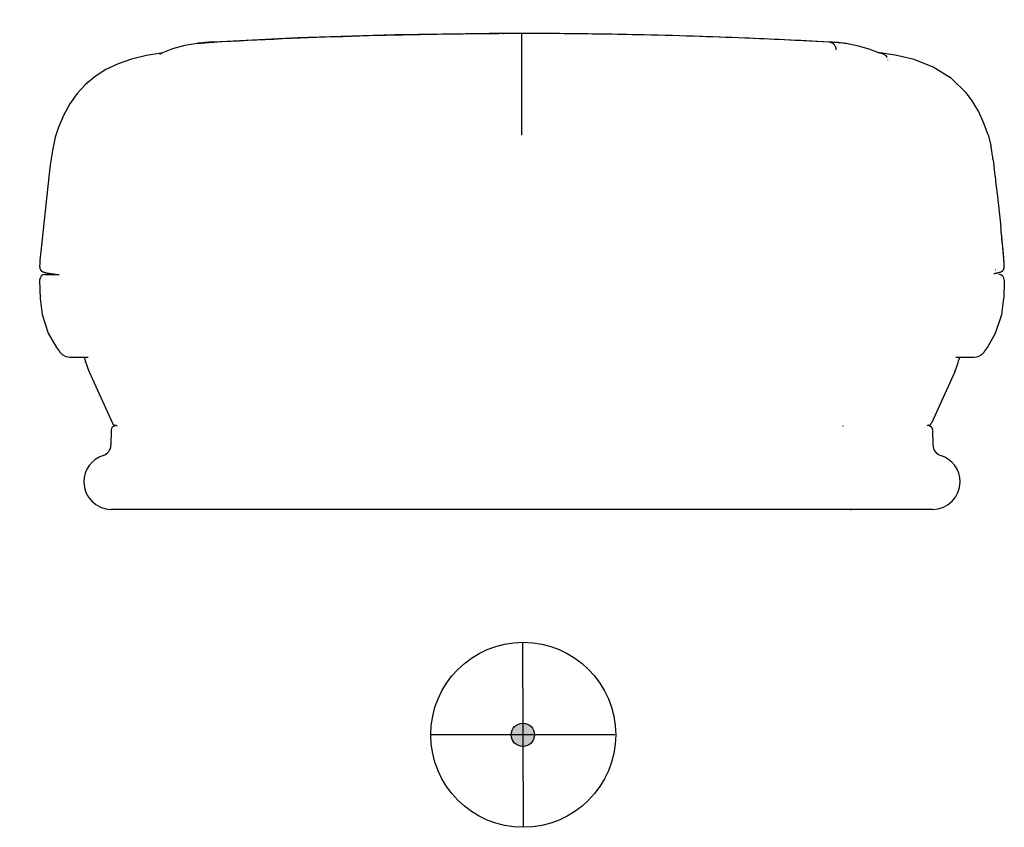
# Model space of a CAD drawing. Units: inches. Extents: x -2177 to 3082, y -232 to 383.
# Drawn here: x 2606 to 2627, y -6 to 11 of the extents above; entities that cross this region are included whole.
import ezdxf

# ---------------------------------------------------------------- set-up
doc = ezdxf.new("R2010")
doc.units = ezdxf.units.IN
doc.header["$LTSCALE"] = 12
doc.header["$MEASUREMENT"] = 0
doc.linetypes.add('DASHED', pattern=[0.75, 0.5, -0.25])
for name, color, linetype in [('AMSBYOTHERS', 252, 'DASHED'), ('D3xtrc', 65, 'Continuous'), ('DETL', 65, 'Continuous')]:
    doc.layers.add(name, color=color, linetype=linetype)

# ---------------------------------------------------------------- blocks, each defined once
blk = doc.blocks.new('db-igs021')
at = {"layer": 'DETL'}
h = blk.add_hatch(color=256, dxfattribs=at)
edge = h.paths.add_edge_path()
edge.add_arc((0.056, 96.193), 0.57, 0, 360)
for p, q in [((-10.954, 130.273), (-15.075, 130.074)), ((-6.213, 130.425), (-10.954, 130.273)), ((-1.594, 130.492), (-6.213, 130.425)), ((-1.594, 130.492), (-1.6, 130.492)), ((-1.589, 130.492), (-1.595, 130.492)), ((-1.557, 130.493), (-1.594, 130.492)), ((-1.569, 130.493), (-1.589, 130.492)), ((-1.548, 130.493), (-1.569, 130.493)), ((-1.517, 130.493), (-1.548, 130.493)), ((-1.465, 130.493), (-1.517, 130.493)), ((-1.354, 130.493), (-1.465, 130.493)), ((-1.287, 130.493), (-1.354, 130.493)), ((-1.203, 130.493), (-1.287, 130.493)), ((-1.203, 130.493), (-1.125, 130.493)), ((-1.125, 130.493), (-1.136, 130.493)), ((-1.136, 130.493), (-1.125, 130.493)), ((-0.981, 130.493), (-1.125, 130.493)), ((-0.892, 130.493), (-1.125, 130.493)), ((-0.903, 130.493), (-0.981, 130.493)), ((-0.892, 130.493), (-0.903, 130.493)), ((-0.903, 130.493), (-0.892, 130.493)), ((-0.749, 130.493), (-0.892, 130.493)), ((-0.765, 130.493), (-0.892, 130.493)), ((-0.521, 130.493), (-0.765, 130.493)), ((-0.391, 130.493), (-0.521, 130.493)), ((-0.391, 130.493), (-0.394, 130.492)), ((0.014, 130.492), (-0.391, 130.493)), ((0.011, 125.515), (0.011, 130.492)), ((0.014, 130.492), (0.011, 130.492)), ((2.823, 130.475), (0.014, 130.492)), ((5.691, 130.428), (2.823, 130.475)), ((8.404, 130.356), (5.691, 130.428)), ((8.404, 130.356), (8.404, 130.356)), ((10.587, 130.28), (8.404, 130.356)), ((12.863, 130.182), (10.587, 130.28)), ((15.021, 130.071), (12.863, 130.182)), ((-17.089, 129.74), (-17.587, 129.545)), ((-16.49, 129.908), (-17.089, 129.74)), ((-15.875, 130.01), (-16.49, 129.908)), ((-15.845, 130.014), (-15.889, 130.008)), ((-15.875, 130.01), (-15.133, 130.068)), ((-15.746, 130.024), (-15.845, 130.014)), ((-15.623, 130.036), (-15.746, 130.024)), ((-15.477, 130.048), (-15.623, 130.036)), ((-15.313, 130.06), (-15.477, 130.048)), ((-15.137, 130.07), (-15.313, 130.06)), ((-15.075, 130.074), (-15.137, 130.07)), ((-15.075, 130.074), (-15.133, 130.068)), ((-15.133, 130.068), (-15.075, 130.071)), ((-15.075, 130.074), (-15.075, 130.074)), ((15.023, 130.071), (15.021, 130.071)), ((15.063, 130.069), (15.023, 130.071)), ((15.16, 130.064), (15.063, 130.069)), ((15.211, 130.061), (15.16, 130.064)), ((15.443, 130.045), (15.209, 130.061)), ((15.211, 130.061), (15.209, 130.061)), ((15.209, 130.061), (15.209, 130.061)), ((15.746, 130.015), (15.443, 130.045)), ((15.982, 129.982), (15.746, 130.015)), ((16.018, 129.976), (15.981, 129.982)), ((16.488, 129.879), (16.018, 129.976)), ((16.996, 129.727), (16.488, 129.879)), ((17.42, 129.565), (16.996, 129.727)), ((-19.095, 129.237), (-19.755, 129.01)), ((-18.368, 129.41), (-19.095, 129.237)), ((-17.653, 129.522), (-18.368, 129.41)), ((-17.635, 129.524), (-17.653, 129.522)), ((-17.653, 129.522), (-17.653, 129.522)), ((-17.641, 129.522), (-17.641, 129.522)), ((-17.64, 129.522), (-17.641, 129.522)), ((-17.641, 129.522), (-17.641, 129.522)), ((-17.641, 129.522), (-17.641, 129.522)), ((-17.639, 129.523), (-17.64, 129.522)), ((-17.64, 129.522), (-17.64, 129.522)), ((-17.64, 129.522), (-17.64, 129.522)), ((-17.639, 129.523), (-17.639, 129.523)), ((-17.638, 129.523), (-17.639, 129.523)), ((-17.637, 129.523), (-17.638, 129.523)), ((-17.637, 129.524), (-17.637, 129.523)), ((-17.636, 129.524), (-17.637, 129.524)), ((-17.634, 129.524), (-17.636, 129.524)), ((-17.633, 129.525), (-17.634, 129.524)), ((-17.631, 129.526), (-17.633, 129.525)), ((-17.629, 129.526), (-17.631, 129.526)), ((-17.627, 129.527), (-17.629, 129.526)), ((-17.624, 129.529), (-17.627, 129.527)), ((-17.62, 129.53), (-17.624, 129.529)), ((-17.615, 129.532), (-17.62, 129.53)), ((-17.608, 129.535), (-17.615, 129.532)), ((-17.587, 129.545), (-17.608, 129.535)), ((17.42, 129.565), (17.42, 129.565)), ((17.434, 129.559), (17.424, 129.563)), ((17.445, 129.554), (17.434, 129.559)), ((17.45, 129.552), (17.445, 129.554)), ((17.454, 129.55), (17.45, 129.552)), ((17.458, 129.549), (17.454, 129.55)), ((17.461, 129.548), (17.458, 129.549)), ((17.462, 129.547), (17.461, 129.548)), ((17.464, 129.547), (17.462, 129.547)), ((17.465, 129.546), (17.464, 129.547)), ((17.467, 129.546), (17.465, 129.546)), ((17.471, 129.545), (17.466, 129.546)), ((17.468, 129.545), (17.467, 129.546)), ((17.468, 129.545), (17.468, 129.545)), ((17.469, 129.545), (17.468, 129.545)), ((17.47, 129.545), (17.469, 129.545)), ((17.471, 129.544), (17.47, 129.545)), ((17.478, 129.545), (17.471, 129.545)), ((17.471, 129.544), (17.471, 129.544)), ((17.472, 129.544), (17.471, 129.544)), ((17.472, 129.544), (17.472, 129.544)), ((17.472, 129.544), (17.472, 129.544)), ((17.472, 129.544), (17.472, 129.544)), ((17.472, 129.544), (17.472, 129.544)), ((17.492, 129.543), (17.478, 129.545)), ((17.509, 129.541), (17.492, 129.543)), ((17.512, 129.541), (17.511, 129.541)), ((17.599, 129.531), (17.511, 129.541)), ((17.599, 129.531), (17.579, 129.533)), ((17.616, 129.529), (17.599, 129.531)), ((17.616, 129.529), (17.599, 129.531)), ((17.71, 129.518), (17.616, 129.529)), ((17.739, 129.514), (17.712, 129.517)), ((18.276, 129.432), (17.739, 129.514)), ((19.204, 129.212), (18.276, 129.432)), ((20.134, 128.85), (19.204, 129.212)), ((-20.348, 128.727), (-20.877, 128.388)), ((-19.755, 129.01), (-20.348, 128.727)), ((21.03, 128.289), (20.134, 128.85)), ((-20.877, 128.388), (-21.344, 127.997)), ((21.759, 127.574), (21.03, 128.289)), ((-21.344, 127.997), (-21.754, 127.552)), ((-21.754, 127.552), (-22.115, 127.046)), ((22.037, 127.2), (21.759, 127.574)), ((21.759, 127.574), (21.759, 127.574)), ((-22.115, 127.046), (-22.427, 126.478)), ((22.346, 126.685), (22.037, 127.2)), ((-22.427, 126.478), (-22.687, 125.859)), ((22.605, 126.132), (22.346, 126.685)), ((-22.687, 125.859), (-22.834, 125.415)), ((22.819, 125.54), (22.605, 126.132)), ((-22.834, 125.415), (-22.957, 124.771)), ((22.819, 125.54), (22.965, 124.957)), ((22.973, 124.914), (22.965, 124.957)), ((22.981, 124.866), (22.973, 124.914)), ((22.991, 124.813), (22.981, 124.866)), ((22.999, 124.765), (22.991, 124.813)), ((22.984, 124.772), (22.984, 124.772)), ((23.008, 124.713), (22.999, 124.765)), ((23.017, 124.657), (23.008, 124.713)), ((23.026, 124.596), (23.017, 124.657)), ((23.036, 124.53), (23.026, 124.596)), ((23.047, 124.458), (23.036, 124.53)), ((23.059, 124.38), (23.047, 124.458)), ((23.07, 124.295), (23.059, 124.38)), ((-23.093, 123.941), (-23.523, 119.977)), ((23.068, 124.314), (23.125, 123.875)), ((23.273, 122.672), (23.443, 121.043)), ((23.513, 120.355), (23.475, 120.745)), ((23.541, 120.064), (23.513, 120.355)), ((23.546, 119.977), (23.538, 120.064)), ((23.546, 119.977), (23.541, 120.064)), ((23.572, 119.738), (23.541, 120.064)), ((23.591, 119.525), (23.572, 119.738)), ((23.6, 119.419), (23.591, 119.525)), ((-23.59, 119.229), (-23.592, 119.127)), ((-23.592, 119.126), (-23.592, 119.11)), ((-23.592, 119.11), (-23.591, 119.097)), ((-23.591, 119.097), (-23.591, 119.086)), ((-23.591, 119.086), (-23.59, 119.076)), ((-23.589, 119.25), (-23.59, 119.229)), ((-23.59, 119.22), (-23.59, 119.219)), ((-23.59, 119.076), (-23.59, 119.068)), ((-23.59, 119.068), (-23.589, 119.061)), ((-23.588, 119.264), (-23.589, 119.25)), ((-23.589, 119.061), (-23.588, 119.054)), ((-23.587, 119.286), (-23.588, 119.273)), ((-23.588, 119.273), (-23.588, 119.264)), ((-23.588, 119.054), (-23.588, 119.047)), ((-23.588, 119.047), (-23.587, 119.041)), ((-23.587, 119.041), (-23.586, 119.035)), ((-23.586, 119.035), (-23.585, 119.029)), ((-23.585, 119.029), (-23.584, 119.023)), ((-23.584, 119.023), (-23.583, 119.018)), ((-23.583, 119.018), (-23.582, 119.012)), ((23.605, 119.362), (23.6, 119.419)), ((23.604, 119.01), (23.606, 119.017)), ((23.607, 119.33), (23.605, 119.362)), ((23.606, 119.017), (23.607, 119.025)), ((23.609, 119.312), (23.607, 119.33)), ((23.607, 119.025), (23.609, 119.034)), ((23.609, 119.301), (23.609, 119.312)), ((23.61, 119.29), (23.609, 119.301)), ((23.609, 119.034), (23.61, 119.043)), ((23.611, 119.28), (23.61, 119.29)), ((23.61, 119.043), (23.611, 119.053)), ((23.611, 119.272), (23.611, 119.28)), ((23.611, 119.263), (23.611, 119.272)), ((23.612, 119.248), (23.611, 119.263)), ((23.611, 119.053), (23.612, 119.064)), ((23.613, 119.219), (23.612, 119.248)), ((23.612, 119.064), (23.613, 119.076)), ((23.613, 119.219), (23.613, 119.22)), ((23.615, 119.127), (23.613, 119.22)), ((23.613, 119.076), (23.614, 119.091)), ((23.614, 119.091), (23.615, 119.109)), ((23.615, 119.126), (23.615, 119.127)), ((23.615, 119.109), (23.615, 119.126)), ((-23.582, 119.012), (-23.581, 119.007)), ((-23.581, 119.007), (-23.58, 119.003)), ((-23.58, 119.003), (-23.579, 118.998)), ((-23.579, 118.998), (-23.577, 118.993)), ((-23.577, 118.993), (-23.576, 118.989)), ((-23.576, 118.989), (-23.575, 118.985)), ((-23.575, 118.985), (-23.573, 118.981)), ((-23.516, 118.623), (-23.574, 118.533)), ((-23.573, 118.981), (-23.572, 118.977)), ((-23.572, 118.977), (-23.571, 118.973)), ((-23.571, 118.973), (-23.569, 118.969)), ((-23.569, 118.969), (-23.568, 118.966)), ((-23.568, 118.966), (-23.566, 118.962)), ((-23.566, 118.962), (-23.565, 118.959)), ((-23.565, 118.959), (-23.563, 118.956)), ((-23.563, 118.956), (-23.562, 118.953)), ((-23.562, 118.953), (-23.56, 118.95)), ((-23.56, 118.95), (-23.559, 118.947)), ((-23.559, 118.947), (-23.557, 118.944)), ((-23.557, 118.944), (-23.556, 118.941)), ((-23.556, 118.941), (-23.554, 118.939)), ((-23.554, 118.939), (-23.553, 118.936)), ((-23.553, 118.936), (-23.551, 118.933)), ((-23.551, 118.933), (-23.549, 118.931)), ((-23.549, 118.931), (-23.548, 118.928)), ((-23.548, 118.928), (-23.546, 118.926)), ((-23.546, 118.926), (-23.544, 118.924)), ((-23.544, 118.924), (-23.543, 118.921)), ((-23.543, 118.921), (-23.541, 118.919)), ((-23.541, 118.919), (-23.539, 118.917)), ((-23.539, 118.917), (-23.538, 118.915)), ((-23.538, 118.915), (-23.536, 118.913)), ((-23.536, 118.913), (-23.535, 118.911)), ((-23.535, 118.911), (-23.533, 118.909)), ((-23.533, 118.909), (-23.531, 118.907)), ((-23.531, 118.907), (-23.53, 118.905)), ((-23.53, 118.905), (-23.528, 118.904)), ((-23.528, 118.904), (-23.527, 118.902)), ((-23.527, 118.902), (-23.525, 118.9)), ((-23.525, 118.9), (-23.523, 118.899)), ((-23.523, 118.899), (-23.522, 118.897)), ((-23.522, 118.897), (-23.52, 118.896)), ((-23.52, 118.896), (-23.519, 118.894)), ((-23.519, 118.894), (-23.517, 118.893)), ((-23.517, 118.893), (-23.516, 118.891)), ((-23.516, 118.891), (-23.514, 118.89)), ((-23.428, 118.683), (-23.516, 118.623)), ((-23.514, 118.89), (-23.512, 118.888)), ((-23.512, 118.888), (-23.511, 118.887)), ((-23.511, 118.887), (-23.509, 118.885)), ((-23.509, 118.885), (-23.508, 118.884)), ((-23.508, 118.884), (-23.506, 118.883)), ((-23.506, 118.883), (-23.504, 118.881)), ((-23.504, 118.881), (-23.503, 118.88)), ((-23.503, 118.88), (-23.501, 118.879)), ((-23.501, 118.879), (-23.499, 118.878)), ((-23.499, 118.878), (-23.498, 118.876)), ((-23.498, 118.876), (-23.496, 118.875)), ((-23.496, 118.875), (-23.495, 118.874)), ((-23.495, 118.874), (-23.493, 118.873)), ((-23.493, 118.873), (-23.491, 118.872)), ((-23.491, 118.872), (-23.49, 118.871)), ((-23.49, 118.871), (-23.488, 118.869)), ((-23.488, 118.869), (-23.486, 118.868)), ((-23.486, 118.868), (-23.485, 118.867)), ((-23.485, 118.867), (-23.483, 118.866)), ((-23.483, 118.866), (-23.482, 118.865)), ((-23.482, 118.865), (-23.48, 118.864)), ((-23.48, 118.864), (-23.478, 118.863)), ((-23.478, 118.863), (-23.477, 118.862)), ((-23.477, 118.862), (-23.475, 118.861)), ((-23.475, 118.861), (-23.473, 118.86)), ((-23.473, 118.86), (-23.472, 118.859)), ((-23.472, 118.859), (-23.47, 118.858)), ((-23.47, 118.858), (-23.469, 118.857)), ((-23.469, 118.857), (-23.467, 118.856)), ((-23.467, 118.856), (-23.465, 118.855)), ((-23.465, 118.855), (-23.464, 118.855)), ((-23.464, 118.855), (-23.462, 118.854)), ((-23.462, 118.854), (-23.46, 118.853)), ((-23.46, 118.853), (-23.459, 118.852)), ((-23.459, 118.852), (-23.457, 118.851)), ((-23.457, 118.851), (-23.455, 118.85)), ((-23.455, 118.85), (-23.454, 118.849)), ((-23.454, 118.849), (-23.452, 118.848)), ((-23.452, 118.848), (-23.45, 118.848)), ((-23.45, 118.848), (-23.445, 118.845)), ((-23.445, 118.845), (-23.444, 118.844)), ((-23.444, 118.844), (-23.442, 118.843)), ((-23.442, 118.843), (-23.44, 118.843)), ((-23.44, 118.843), (-23.437, 118.841)), ((-23.437, 118.841), (-23.433, 118.84)), ((-23.433, 118.84), (-23.43, 118.838)), ((-23.43, 118.838), (-23.426, 118.836)), ((-23.323, 118.704), (-23.428, 118.683)), ((-23.426, 118.836), (-23.422, 118.835)), ((-23.422, 118.835), (-23.419, 118.833)), ((-23.419, 118.833), (-23.415, 118.832)), ((-23.415, 118.832), (-23.411, 118.83)), ((-23.411, 118.83), (-23.407, 118.829)), ((-23.407, 118.829), (-23.403, 118.827)), ((-23.403, 118.827), (-23.399, 118.826)), ((-23.399, 118.826), (-23.395, 118.824)), ((-23.395, 118.824), (-23.39, 118.823)), ((-23.39, 118.823), (-23.386, 118.821)), ((-23.386, 118.821), (-23.381, 118.819)), ((-23.381, 118.819), (-23.376, 118.818)), ((-23.376, 118.818), (-23.371, 118.816)), ((-23.371, 118.816), (-23.366, 118.815)), ((-23.366, 118.815), (-23.361, 118.813)), ((-23.361, 118.813), (-23.356, 118.811)), ((-23.356, 118.811), (-23.35, 118.81)), ((-23.35, 118.81), (-23.345, 118.808)), ((-23.345, 118.808), (-23.34, 118.807)), ((-23.34, 118.807), (-23.334, 118.805)), ((-23.334, 118.805), (-23.329, 118.804)), ((-23.329, 118.804), (-23.323, 118.802)), ((-23.323, 118.802), (-23.317, 118.801)), ((-23.323, 118.704), (-22.665, 118.704)), ((-23.317, 118.801), (-23.312, 118.799)), ((-23.312, 118.799), (-23.303, 118.797)), ((-23.303, 118.797), (-23.294, 118.795)), ((-23.294, 118.795), (-23.285, 118.792)), ((-23.285, 118.792), (-23.275, 118.79)), ((-23.275, 118.79), (-23.269, 118.789)), ((-23.269, 118.789), (-23.26, 118.787)), ((-23.26, 118.787), (-23.25, 118.784)), ((-23.25, 118.784), (-23.24, 118.782)), ((-23.24, 118.782), (-23.23, 118.78)), ((-23.23, 118.78), (-23.219, 118.778)), ((-23.219, 118.778), (-23.205, 118.775)), ((-23.205, 118.775), (-23.191, 118.772)), ((-23.191, 118.772), (-23.176, 118.769)), ((-23.176, 118.769), (-23.161, 118.767)), ((-23.161, 118.767), (-23.145, 118.764)), ((-23.145, 118.764), (-23.129, 118.761)), ((-23.129, 118.761), (-23.108, 118.757)), ((-23.108, 118.757), (-23.087, 118.754)), ((-23.087, 118.754), (-23.065, 118.75)), ((-23.065, 118.75), (-23.042, 118.747)), ((-23.042, 118.747), (-23.015, 118.743)), ((23.101, 118.752), (23.134, 118.758)), ((23.134, 118.758), (23.145, 118.76)), ((23.145, 118.76), (23.166, 118.763)), ((23.166, 118.763), (23.181, 118.766)), ((23.181, 118.766), (23.196, 118.769)), ((23.196, 118.769), (23.229, 118.775)), ((23.229, 118.775), (23.238, 118.777)), ((23.238, 118.777), (23.251, 118.78)), ((23.251, 118.78), (23.264, 118.782)), ((23.264, 118.782), (23.276, 118.785)), ((23.276, 118.785), (23.288, 118.788)), ((23.288, 118.788), (23.296, 118.79)), ((23.296, 118.79), (23.304, 118.792)), ((23.304, 118.792), (23.312, 118.793)), ((23.312, 118.793), (23.32, 118.795)), ((23.32, 118.795), (23.327, 118.797)), ((23.327, 118.797), (23.334, 118.799)), ((23.334, 118.799), (23.341, 118.801)), ((23.341, 118.801), (23.348, 118.803)), ((23.451, 118.683), (23.346, 118.704)), ((23.348, 118.803), (23.355, 118.805)), ((23.355, 118.805), (23.362, 118.807)), ((23.362, 118.807), (23.365, 118.808)), ((23.365, 118.808), (23.372, 118.809)), ((23.372, 118.809), (23.378, 118.811)), ((23.378, 118.811), (23.385, 118.813)), ((23.385, 118.813), (23.391, 118.815)), ((23.391, 118.815), (23.397, 118.817)), ((23.397, 118.817), (23.403, 118.819)), ((23.403, 118.819), (23.409, 118.821)), ((23.409, 118.821), (23.415, 118.823)), ((23.415, 118.823), (23.418, 118.824)), ((23.418, 118.824), (23.421, 118.825)), ((23.421, 118.825), (23.423, 118.826)), ((23.423, 118.826), (23.426, 118.827)), ((23.426, 118.827), (23.429, 118.828)), ((23.429, 118.828), (23.432, 118.829)), ((23.432, 118.829), (23.434, 118.831)), ((23.434, 118.831), (23.437, 118.832)), ((23.437, 118.832), (23.44, 118.833)), ((23.44, 118.833), (23.443, 118.834)), ((23.443, 118.834), (23.445, 118.835)), ((23.445, 118.835), (23.448, 118.836)), ((23.448, 118.836), (23.45, 118.837)), ((23.45, 118.837), (23.453, 118.838)), ((23.539, 118.623), (23.451, 118.683)), ((23.453, 118.838), (23.456, 118.839)), ((23.456, 118.839), (23.458, 118.84)), ((23.458, 118.84), (23.461, 118.842)), ((23.461, 118.842), (23.463, 118.843)), ((23.463, 118.843), (23.466, 118.844)), ((23.466, 118.844), (23.468, 118.845)), ((23.468, 118.845), (23.47, 118.846)), ((23.47, 118.846), (23.473, 118.847)), ((23.473, 118.847), (23.475, 118.849)), ((23.475, 118.849), (23.478, 118.85)), ((23.478, 118.85), (23.48, 118.851)), ((23.48, 118.851), (23.482, 118.852)), ((23.482, 118.852), (23.485, 118.854)), ((23.485, 118.854), (23.487, 118.855)), ((23.487, 118.855), (23.49, 118.856)), ((23.49, 118.856), (23.492, 118.858)), ((23.492, 118.858), (23.494, 118.859)), ((23.494, 118.859), (23.497, 118.86)), ((23.497, 118.86), (23.499, 118.862)), ((23.499, 118.862), (23.501, 118.863)), ((23.501, 118.863), (23.504, 118.865)), ((23.504, 118.865), (23.506, 118.866)), ((23.506, 118.866), (23.508, 118.868)), ((23.508, 118.868), (23.51, 118.869)), ((23.51, 118.869), (23.513, 118.871)), ((23.513, 118.871), (23.515, 118.872)), ((23.515, 118.872), (23.517, 118.874)), ((23.517, 118.874), (23.52, 118.876)), ((23.52, 118.876), (23.522, 118.877)), ((23.522, 118.877), (23.524, 118.879)), ((23.524, 118.879), (23.526, 118.881)), ((23.526, 118.881), (23.529, 118.882)), ((23.529, 118.882), (23.531, 118.884)), ((23.531, 118.884), (23.533, 118.886)), ((23.533, 118.886), (23.535, 118.888)), ((23.535, 118.888), (23.537, 118.89)), ((23.537, 118.89), (23.54, 118.892)), ((23.597, 118.533), (23.539, 118.623)), ((23.54, 118.892), (23.542, 118.894)), ((23.542, 118.894), (23.544, 118.896)), ((23.544, 118.896), (23.546, 118.898)), ((23.546, 118.898), (23.548, 118.901)), ((23.548, 118.901), (23.55, 118.903)), ((23.55, 118.903), (23.553, 118.905)), ((23.553, 118.905), (23.555, 118.908)), ((23.555, 118.908), (23.557, 118.91)), ((23.557, 118.91), (23.559, 118.913)), ((23.559, 118.913), (23.562, 118.916)), ((23.562, 118.916), (23.564, 118.919)), ((23.564, 118.919), (23.566, 118.922)), ((23.566, 118.922), (23.568, 118.925)), ((23.568, 118.925), (23.571, 118.928)), ((23.571, 118.928), (23.573, 118.932)), ((23.573, 118.932), (23.575, 118.935)), ((23.575, 118.935), (23.577, 118.939)), ((23.577, 118.939), (23.579, 118.942)), ((23.579, 118.942), (23.582, 118.946)), ((23.582, 118.946), (23.584, 118.95)), ((23.584, 118.95), (23.586, 118.955)), ((23.586, 118.955), (23.588, 118.959)), ((23.588, 118.959), (23.59, 118.963)), ((23.59, 118.963), (23.592, 118.968)), ((23.592, 118.968), (23.594, 118.973)), ((23.594, 118.973), (23.596, 118.978)), ((23.596, 118.978), (23.597, 118.984)), ((23.597, 118.984), (23.599, 118.99)), ((23.599, 118.99), (23.601, 118.996)), ((23.601, 118.996), (23.603, 119.003)), ((23.603, 119.003), (23.604, 119.01)), ((-23.574, 118.533), (-23.593, 118.433)), ((-23.593, 118.433), (-23.572, 117.535)), ((23.616, 118.433), (23.595, 117.535)), ((23.615, 118.433), (23.597, 118.533)), ((-23.572, 117.535), (-23.471, 116.741)), ((23.494, 116.741), (23.595, 117.535)), ((-23.471, 116.741), (-23.168, 115.834)), ((23.191, 115.834), (23.494, 116.741)), ((-23.168, 115.834), (-22.764, 115.129)), ((22.787, 115.129), (23.191, 115.834)), ((-22.764, 115.129), (-22.628, 114.935)), ((-22.628, 114.935), (-22.613, 114.915)), ((-22.613, 114.915), (-22.486, 114.79)), ((-22.486, 114.79), (-22.318, 114.701)), ((-22.318, 114.701), (-22.115, 114.667)), ((22.138, 114.667), (22.341, 114.701)), ((22.341, 114.701), (22.509, 114.789)), ((22.509, 114.789), (22.636, 114.914)), ((22.636, 114.914), (22.651, 114.934)), ((22.651, 114.934), (22.787, 115.129)), ((-22.115, 114.667), (-21.219, 114.667)), ((21.242, 114.667), (22.138, 114.667)), ((-21.165, 113.937), (-20.031, 111.428)), ((21.188, 113.937), (20.054, 111.427)), ((-19.859, 111.329), (-19.871, 111.329)), ((-20.087, 111.108), (-20.1, 110.357)), ((15.747, 111.284), (15.712, 111.284)), ((20.11, 111.108), (20.123, 110.357)), ((-15.724, 107.22), (-20.086, 107.22)), ((-18.749, 107.22), (-19.203, 107.22)), ((16.13, 107.22), (-16.107, 107.22)), ((15.747, 107.22), (-15.724, 107.22)), ((20.108, 107.22), (15.747, 107.22)), ((16.08, 107.22), (16.13, 107.22)), ((0.038, 100.716), (0.075, 91.67)), ((4.561, 96.193), (-4.411, 96.193))]:
    blk.add_line(p, q, dxfattribs=at)
for points in [[(-15.075, 130.071), (-15.075, 130.071, -0.012549), (-1.6, 130.491)], [(-1.6, 130.491), (-1.6, 130.491, -0.00045), (-1.136, 130.493)], [(-1.136, 130.493), (-1.136, 130.493, 0.00173), (-1.557, 130.493)], [(-0.394, 130.492), (-0.394, 130.492, -0.000594), (-0.749, 130.493)], [(0.011, 130.492), (0.011, 130.492, 0.000363), (-0.394, 130.492)], [(3.698, 130.463), (3.698, 130.463, 0.00329), (0.011, 130.492)], [(5.649, 130.428), (5.649, 130.428, 0.001743), (3.698, 130.463)], [(8.404, 130.356), (8.404, 130.356, 0.00246), (5.649, 130.428)], [(10.913, 130.267), (10.913, 130.267, 0.002254), (8.404, 130.356)], [(12.83, 130.183), (12.83, 130.183, 0.001718), (10.913, 130.267)], [(15.023, 130.071), (15.023, 130.071, 0.001965), (12.83, 130.183)], [(15.173, 130.028, 0.053709), (15.06, 130.064, 0.016258), (15.023, 130.071)], [(15.174, 130.027), (15.174, 130.027, 0.000021), (15.174, 130.027, 0.000021), (15.174, 130.027, 0.000021), (15.174, 130.027, 0.000021), (15.174, 130.027, 0.000021), (15.174, 130.027, 0.000021), (15.174, 130.027, 0.000021), (15.174, 130.027, 0.000021), (15.174, 130.027, 0.000021), (15.174, 130.027, 0.000021), (15.174, 130.027, 0.000021), (15.174, 130.027, 0.000021), (15.174, 130.027, 0.000021), (15.173, 130.027, 0.000021), (15.173, 130.027, 0.000021), (15.173, 130.027, 0.000021), (15.173, 130.027, 0.000021), (15.173, 130.027, 0.000021), (15.173, 130.027, 0.000021), (15.173, 130.027, 0.000021), (15.173, 130.027, 0.000021), (15.173, 130.027, 0.000021), (15.173, 130.027, 0.000021), (15.173, 130.027, 0.000021), (15.173, 130.027, 0.000021), (15.173, 130.027, 0.000021), (15.173, 130.027, 0.000021), (15.173, 130.027, 0.000022), (15.173, 130.028, 0.000021), (15.173, 130.028, 0.00002), (15.173, 130.028, 0.000022), (15.173, 130.028, 0.000026), (15.173, 130.028, 0.00002), (15.173, 130.028, 0.000007), (15.173, 130.028, 0.000028), (15.173, 130.028, 0.000047), (15.173, 130.028, 0.000023), (15.173, 130.028)], [(15.391, 129.738, 0.044881), (15.37, 129.818, 0.096535), (15.303, 129.935, 0.047639), (15.256, 129.978, 0.042927), (15.195, 130.016, 0.012447), (15.174, 130.027)], [(15.981, 129.982, 0.015544), (15.597, 130.031, 0.005384), (15.404, 130.047, 0.003575), (15.211, 130.061)], [(15.397, 129.693), (15.397, 129.693, 0.019789), (15.391, 129.738)], [(-17.588, 129.544, 0.04181), (-17.648, 129.512, 0.060753), (-17.706, 129.463)], [(-17.653, 129.522, -0.001272), (-17.647, 129.523, -0.000715), (-17.641, 129.523)], [(17.466, 129.543), (17.466, 129.543, 0.027975), (17.42, 129.565)], [(17.473, 129.544, -0.001388), (17.469, 129.544, -0.002139), (17.465, 129.545)], [(17.512, 129.541), (17.512, 129.541, -0.01786), (17.473, 129.544)], [(17.512, 129.541, -0.03777), (17.621, 129.518, -0.030513), (17.686, 129.495)], [(17.579, 129.533), (17.579, 129.533, 0.001592), (17.512, 129.541)], [(17.712, 129.517), (17.712, 129.517, 0.002208), (17.616, 129.529)], [(17.686, 129.495), (17.686, 129.495, -0.000016), (17.686, 129.495, -0.000016), (17.687, 129.495, -0.000016), (17.687, 129.495, -0.000016), (17.687, 129.495, -0.000016), (17.687, 129.495, -0.000016), (17.687, 129.495, -0.000016), (17.687, 129.495, -0.000016), (17.687, 129.495, -0.000016), (17.687, 129.495, -0.000016), (17.687, 129.495, -0.000016), (17.687, 129.495, -0.000016), (17.687, 129.495, -0.000016), (17.687, 129.495, -0.000016), (17.687, 129.495, -0.000016), (17.687, 129.495, -0.000016), (17.687, 129.495, -0.000016), (17.687, 129.495, -0.000016), (17.687, 129.495, -0.000016), (17.687, 129.495, -0.000016), (17.687, 129.495, -0.000016), (17.687, 129.495, -0.000016), (17.687, 129.495, -0.000016), (17.687, 129.495, -0.000016), (17.687, 129.495, -0.000016), (17.687, 129.495, -0.000016), (17.687, 129.495, -0.000016), (17.687, 129.495, -0.000016), (17.687, 129.495, -0.000016), (17.687, 129.495, -0.000014), (17.687, 129.495, -0.000016), (17.687, 129.495, -0.000019), (17.687, 129.495, -0.000014), (17.687, 129.495, -0.000005), (17.687, 129.495, -0.00002), (17.687, 129.495, -0.000035), (17.687, 129.495, -0.000017), (17.688, 129.495)], [(17.688, 129.495), (17.688, 129.495, -0.015348), (17.713, 129.483)], [(17.713, 129.483, -0.043258), (17.77, 129.448, -0.092204), (17.844, 129.368, -0.04348), (17.871, 129.315)], [(17.899, 129.206), (17.899, 129.206, -0.011352), (17.901, 129.183)], [(-22.957, 124.771), (-22.957, 124.771, 0.009867), (-23.093, 123.941)], [(23.273, 122.672, 0.001757), (23.222, 123.124, 0.003173), (23.166, 123.575, 0.002784), (23.125, 123.875)], [(23.538, 120.064), (23.538, 120.064, 0.000878), (23.443, 121.043)], [(-23.523, 119.977, 0.001969), (-23.575, 119.409, 0.003663), (-23.586, 119.267, 0.001973), (-23.59, 119.22)], [(23.613, 119.22, 0.003946), (23.606, 119.315, 0.002086), (23.581, 119.599, 0.001284), (23.546, 119.977)], [(23.589, 119.158), (23.589, 119.158, 0.000024), (23.589, 119.158, 0.000024), (23.589, 119.158, 0.000024), (23.589, 119.158, 0.000024), (23.589, 119.158, 0.000024), (23.589, 119.158, 0.000024), (23.589, 119.158, 0.000024), (23.589, 119.158, 0.000024), (23.589, 119.158, 0.000024), (23.589, 119.158, 0.000024), (23.589, 119.158, 0.000024), (23.589, 119.158, 0.000024), (23.589, 119.158, 0.000024), (23.589, 119.158, 0.000024), (23.589, 119.158, 0.000024), (23.589, 119.158, 0.000024), (23.589, 119.158, 0.000024), (23.589, 119.158, 0.000024), (23.589, 119.158, 0.000024), (23.589, 119.158, 0.000024), (23.589, 119.158, 0.000024), (23.589, 119.158, 0.000024), (23.589, 119.158, 0.000024), (23.589, 119.158, 0.000024), (23.589, 119.158, 0.000024), (23.589, 119.158, 0.000023), (23.589, 119.158, 0.000024), (23.589, 119.158, 0.000024), (23.589, 119.158, 0.000023), (23.589, 119.158, 0.000022), (23.589, 119.158, 0.000024), (23.589, 119.158, 0.000029), (23.589, 119.158, 0.000022), (23.589, 119.158, 0.000007), (23.589, 119.158, 0.000031), (23.589, 119.158, 0.000053), (23.589, 119.158, 0.000026), (23.588, 119.158)], [(-22.997, 118.75, 0.004148), (-22.92, 118.738, 0.004986), (-22.789, 118.72, 0.003993), (-22.638, 118.701)], [(23.179, 118.935, 0.000966), (23.178, 118.935, 0.000539), (23.176, 118.936)], [(-19.861, 111.33, -0.059712), (-19.852, 111.328, -0.104061), (-19.833, 111.319, -0.111298), (-19.821, 111.305, -0.04903), (-19.818, 111.296)], [(-19.818, 111.296, -0.045628), (-19.817, 111.288, -0.015761), (-19.817, 111.285)]]:
    blk.add_lwpolyline(points, format="xyb", dxfattribs=at)
for centre, radius in [((0.075, 96.193), 4.523), ((0.056, 96.193), 0.57)]:
    blk.add_circle(centre, radius, dxfattribs=at)
for centre, radius, start, end in [((0.075, 96.108), 58.093, 113.71609, 161.4313), ((-14.085, 116.77), 7.626, 196.0606, 201.8047), ((14.107, 116.77), 7.626, 338.1945, 343.9386), ((-19.871, 111.509), 0.179, 206.8662, 269.9996), ((19.884, 111.284), 0.0449, 90.1866, 179.0028), ((19.894, 111.509), 0.179, 269.9996, 333.133), ((-19.909, 111.105), 0.179, 90.2211, 179.0037), ((19.932, 111.105), 0.179, 0.9955, 89.7778), ((-20.64, 110.367), 0.538, 287.0607, 358.9973), ((20.663, 110.366), 0.538, 181.0019, 252.9386), ((-20.084, 108.566), 1.346, 107.1526, 179.998), ((20.107, 108.566), 1.346, 0.0011, 72.8464), ((-20.085, 108.566), 1.346, 179.9997, 269.97), ((20.108, 108.566), 1.346, 270.0293, 359.9995)]:
    blk.add_arc(centre, radius, start, end, dxfattribs=at)
blk = doc.blocks.new('IGS730 Right Side Elevation')
at = {"layer": 'D3xtrc', "xscale": 0.43956044, "yscale": 0.43956044, "zscale": 0.43956044}
blk.add_blockref('db-igs021', (-59.121, 0), dxfattribs=at)

msp = doc.modelspace()

# ---------------------------------------------------------------- block references
at = {"layer": 'AMSBYOTHERS'}
msp.add_blockref('IGS730 Right Side Elevation', (2675.91532, -46.72352), dxfattribs=at)

doc.saveas('drawing.dxf')
